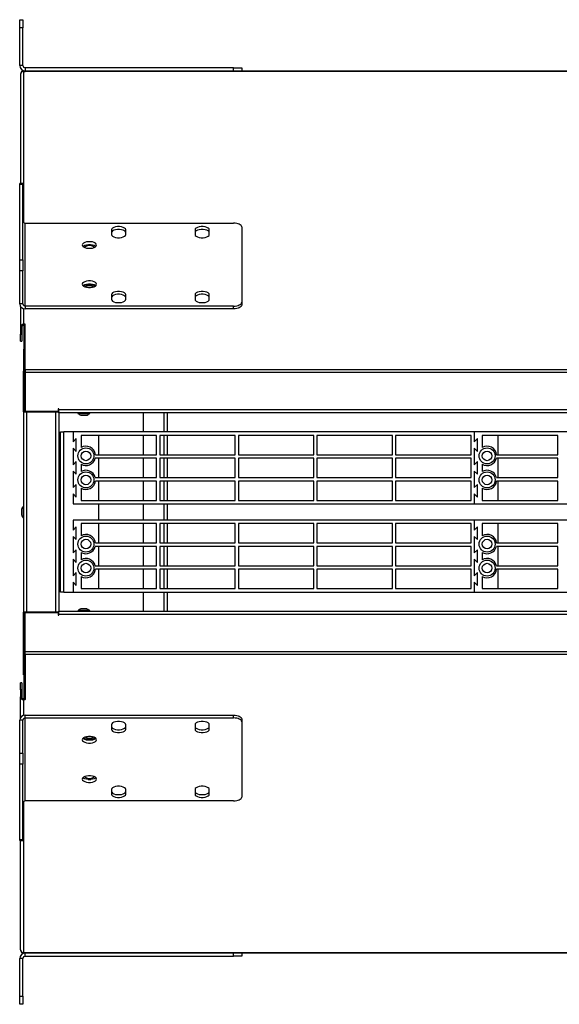
# Model space of a CAD drawing. Units: millimetres. Extents: x 8974 to 28041, y -5390 to 4822.
# Drawn here: x 9351 to 9688, y -4357 to -3743 of the extents above; entities that cross this region are included whole.
import ezdxf

# ---------------------------------------------------------------- set-up
doc = ezdxf.new("R2010")
doc.units = ezdxf.units.MM
doc.layers.add('Flowair1', color=7, linetype='Continuous')

msp = doc.modelspace()

# ---------------------------------------------------------------- linework, layer by layer
at = {"layer": 'Flowair1'}
for p, q in [((9351.384, -3742.829), (9353.384, -3742.829)), ((9351.384, -3747.829), (9351.384, -3742.829)), ((9353.384, -3742.829), (9353.384, -3747.829)), ((9353.384, -3747.829), (9351.384, -3747.829)), ((9351.384, -3771.329), (9351.384, -3747.829)), ((9353.384, -3771.329), (9353.384, -3747.829)), ((9353.384, -3771.329), (9351.384, -3771.329)), ((9353.834, -3774.829), (9354.834, -3774.829)), ((9353.834, -3775.064), (9353.834, -3774.829)), ((9353.834, -3775.064), (9354.834, -3775.064)), ((9353.834, -3775.064), (9353.834, -3869.33)), ((9354.884, -3774.829), (9354.834, -3774.829)), ((9354.834, -3774.829), (9354.834, -3775.064)), ((11897.26, -3775.064), (9354.834, -3775.064)), ((9354.884, -3772.829), (9354.884, -3774.829)), ((9484.707, -3772.829), (9354.884, -3772.829)), ((9484.707, -3774.829), (9354.884, -3774.829)), ((9484.707, -3774.829), (9484.707, -3772.829)), ((9484.707, -3772.829), (9489.707, -3772.829)), ((9489.681, -3774.829), (9484.707, -3774.829)), ((11793.219, -3774.829), (9489.681, -3774.829)), ((9489.707, -3772.829), (9489.707, -3774.829)), ((9351.834, -3776.829), (9351.834, -3844.997)), ((9353.384, -3844.997), (9351.384, -3844.997)), ((9351.384, -3845.584), (9351.384, -3844.997)), ((9353.384, -3845.584), (9351.384, -3845.584)), ((9351.384, -3892.612), (9351.384, -3845.584)), ((9353.384, -3844.997), (9353.384, -3845.584)), ((9353.384, -3892.612), (9353.384, -3845.584)), ((9354.884, -3921.439), (9354.884, -3869.708)), ((9354.884, -3869.708), (9484.707, -3869.708)), ((9408.56, -3873.941), (9408.56, -3876.763)), ((9417.46, -3876.763), (9417.46, -3873.941)), ((9460.632, -3873.941), (9460.632, -3876.763)), ((9469.532, -3876.763), (9469.532, -3873.941)), ((9489.707, -3872.06), (9489.707, -3919.088)), ((9351.384, -3892.612), (9353.384, -3892.612)), ((9351.384, -3899.376), (9351.384, -3892.612)), ((9353.384, -3892.612), (9353.384, -3899.376)), ((9353.384, -3899.376), (9351.384, -3899.376)), ((9351.384, -3920.115), (9351.384, -3899.376)), ((9353.384, -3920.115), (9353.384, -3899.376)), ((9391.171, -3909.006), (9392.236, -3908.139)), ((9392.121, -3908.28), (9391.203, -3909.028)), ((9392.208, -3908.162), (9392.208, -3908.228)), ((9392.236, -3908.139), (9392.236, -3907.884)), ((9392.236, -3908.139), (9397.433, -3908.139)), ((9397.115, -3908.162), (9392.554, -3908.162)), ((9397.433, -3908.139), (9397.433, -3907.884)), ((9397.433, -3908.139), (9398.497, -3909.006)), ((9397.461, -3908.162), (9397.461, -3908.228)), ((9398.466, -3909.028), (9397.548, -3908.28)), ((9408.56, -3914.385), (9408.56, -3917.207)), ((9417.46, -3917.207), (9417.46, -3914.385)), ((9460.632, -3914.385), (9460.632, -3917.207)), ((9469.532, -3917.207), (9469.532, -3914.385)), ((9353.384, -3920.115), (9351.384, -3920.115)), ((9351.834, -3921.631), (9351.834, -3934.553)), ((9353.834, -3923.062), (9353.834, -3932.788)), ((9354.884, -3921.439), (9354.884, -3923.204)), ((9484.707, -3921.439), (9354.884, -3921.439)), ((9484.707, -3923.204), (9354.884, -3923.204)), ((9484.707, -3923.204), (9484.707, -3921.439)), ((9489.707, -3919.088), (9489.707, -3920.853)), ((9352.634, -3934.553), (9351.834, -3934.553)), ((9351.834, -3934.553), (9351.834, -3938.966)), ((9352.634, -3934.553), (9352.634, -3938.966)), ((9354.834, -3932.788), (9353.834, -3932.788)), ((9353.834, -3933.494), (9353.834, -3932.788)), ((9354.007, -3933.494), (9353.834, -3933.494)), ((9353.984, -3933.597), (9353.984, -3961.846)), ((9354.834, -3932.835), (9354.834, -3932.788)), ((9354.834, -3961.084), (9354.834, -3932.835)), ((9351.834, -3938.966), (9352.634, -3938.966)), ((9351.834, -3943.204), (9351.834, -3938.966)), ((9352.634, -3938.966), (9352.634, -3943.204)), ((9351.834, -3943.204), (9352.634, -3943.204)), ((9353.984, -3948.262), (9353.832, -3948.262)), ((9353.832, -3948.379), (9353.832, -3948.262)), ((9353.832, -3948.379), (9353.832, -3961.968)), ((9353.984, -3948.379), (9353.832, -3948.379)), ((9353.832, -3962.85), (9353.832, -3961.968)), ((9353.832, -3961.968), (9354.011, -3961.968)), ((9353.832, -3987.342), (9353.832, -3962.85)), ((9353.984, -3962.85), (9353.832, -3962.85)), ((9353.984, -3962.85), (9353.984, -3987.129)), ((9353.984, -3962.85), (9354.834, -3962.85)), ((9354.632, -3962.571), (9354.632, -3962.85)), ((11930.434, -3961.084), (9354.834, -3961.084)), ((9354.834, -3961.084), (9354.834, -3962.85)), ((9354.834, -3962.85), (9354.834, -3987.129)), ((11930.434, -3962.85), (9354.834, -3962.85)), ((9353.832, -3987.342), (9353.832, -4112.342)), ((9353.832, -3987.342), (9355.832, -3987.342)), ((9354.834, -3987.129), (9353.984, -3987.129)), ((9354.632, -3987.342), (9354.632, -3987.129)), ((9375.434, -3987.129), (9354.834, -3987.129)), ((9355.832, -4112.342), (9355.832, -3987.342)), ((9355.832, -3987.342), (9373.832, -3987.342)), ((9356.032, -3987.129), (9356.032, -3987.342)), ((9373.832, -3987.129), (9373.832, -3987.342)), ((9373.832, -4112.342), (9373.832, -3987.342)), ((9373.832, -3987.342), (9375.832, -3987.342)), ((9375.032, -3987.129), (9375.032, -3987.342)), ((9375.834, -3985.529), (9375.434, -3985.529)), ((9375.434, -3985.529), (9375.434, -3987.129)), ((9375.832, -3987.342), (9375.832, -3985.529)), ((9375.832, -3987.342), (9375.832, -4111.756)), ((9375.834, -3985.929), (9375.834, -3985.529)), ((9375.834, -3985.929), (11909.434, -3985.929)), ((9375.834, -3987.929), (9375.834, -3985.929)), ((11909.434, -3987.929), (9375.834, -3987.929)), ((9387.684, -3987.929), (9387.684, -3988.329)), ((9387.684, -3988.329), (9392.872, -3988.329)), ((9392.872, -3988.329), (9394.984, -3988.329)), ((9394.984, -3988.329), (9394.984, -3987.929)), ((9428.335, -3987.929), (9428.335, -3999.842)), ((9441.135, -3987.929), (9441.135, -3999.842)), ((9443.335, -3987.929), (9443.335, -3999.842)), ((9376.832, -3999.842), (9378.832, -3999.842)), ((9376.832, -4099.842), (9376.832, -3999.842)), ((9378.832, -4099.842), (9378.832, -3999.842)), ((9384.632, -3999.842), (9378.832, -3999.842)), ((9384.632, -3999.842), (9384.632, -4006.092)), ((9634.632, -3999.842), (9384.632, -3999.842)), ((9436.632, -4002.092), (9389.632, -4002.092)), ((9389.632, -4002.092), (9389.632, -4009.646)), ((9400.632, -4014.092), (9400.632, -4002.092)), ((9428.335, -4002.092), (9428.335, -4014.092)), ((9436.632, -4014.092), (9436.632, -4002.092)), ((9485.632, -4002.092), (9438.632, -4002.092)), ((9438.632, -4002.092), (9438.632, -4014.092)), ((9441.135, -4002.092), (9441.135, -4014.092)), ((9443.335, -4002.092), (9443.335, -4014.092)), ((9485.632, -4014.092), (9485.632, -4002.092)), ((9534.632, -4002.092), (9487.632, -4002.092)), ((9487.632, -4002.092), (9487.632, -4014.092)), ((9534.632, -4014.092), (9534.632, -4002.092)), ((9583.632, -4002.092), (9536.632, -4002.092)), ((9536.632, -4002.092), (9536.632, -4014.092)), ((9583.632, -4014.092), (9583.632, -4002.092)), ((9632.632, -4002.092), (9585.632, -4002.092)), ((9585.632, -4002.092), (9585.632, -4014.092)), ((9632.632, -4014.092), (9632.632, -4002.092)), ((9634.632, -3999.842), (9634.632, -4006.092)), ((9884.632, -3999.842), (9634.632, -3999.842)), ((9686.632, -4002.092), (9639.632, -4002.092)), ((9639.632, -4002.092), (9639.632, -4009.646)), ((9649.632, -4014.092), (9649.632, -4002.092)), ((9686.632, -4014.092), (9686.632, -4002.092)), ((9386.632, -4004.092), (9384.632, -4006.092)), ((9386.632, -4012.092), (9386.632, -4004.092)), ((9636.632, -4004.092), (9634.632, -4006.092)), ((9636.632, -4012.092), (9636.632, -4004.092)), ((9384.632, -4010.092), (9384.632, -4020.342)), ((9384.632, -4010.092), (9386.632, -4012.092)), ((9398.585, -4014.092), (9436.632, -4014.092)), ((9438.632, -4014.092), (9485.632, -4014.092)), ((9487.632, -4014.092), (9534.632, -4014.092)), ((9536.632, -4014.092), (9583.632, -4014.092)), ((9585.632, -4014.092), (9632.632, -4014.092)), ((9634.632, -4010.092), (9634.632, -4020.342)), ((9634.632, -4010.092), (9636.632, -4012.092)), ((9648.585, -4014.092), (9686.632, -4014.092)), ((9386.632, -4018.342), (9384.632, -4020.342)), ((9386.632, -4026.342), (9386.632, -4018.342)), ((9389.632, -4020.039), (9389.632, -4024.646)), ((9436.632, -4016.342), (9398.441, -4016.342)), ((9400.632, -4028.342), (9400.632, -4016.342)), ((9428.335, -4016.342), (9428.335, -4028.342)), ((9436.632, -4028.342), (9436.632, -4016.342)), ((9485.632, -4016.342), (9438.632, -4016.342)), ((9438.632, -4016.342), (9438.632, -4028.342)), ((9441.135, -4016.342), (9441.135, -4028.342)), ((9443.335, -4016.342), (9443.335, -4028.342)), ((9485.632, -4028.342), (9485.632, -4016.342)), ((9534.632, -4016.342), (9487.632, -4016.342)), ((9487.632, -4016.342), (9487.632, -4028.342)), ((9534.632, -4028.342), (9534.632, -4016.342)), ((9583.632, -4016.342), (9536.632, -4016.342)), ((9536.632, -4016.342), (9536.632, -4028.342)), ((9583.632, -4028.342), (9583.632, -4016.342)), ((9632.632, -4016.342), (9585.632, -4016.342)), ((9585.632, -4016.342), (9585.632, -4028.342)), ((9632.632, -4028.342), (9632.632, -4016.342)), ((9636.632, -4018.342), (9634.632, -4020.342)), ((9636.632, -4026.342), (9636.632, -4018.342)), ((9639.632, -4020.039), (9639.632, -4024.646)), ((9686.632, -4016.342), (9648.441, -4016.342)), ((9649.632, -4028.342), (9649.632, -4016.342)), ((9686.632, -4028.342), (9686.632, -4016.342)), ((9384.632, -4024.342), (9384.632, -4034.592)), ((9384.632, -4024.342), (9386.632, -4026.342)), ((9634.632, -4024.342), (9634.632, -4034.592)), ((9634.632, -4024.342), (9636.632, -4026.342)), ((9386.632, -4032.592), (9384.632, -4034.592)), ((9386.632, -4040.592), (9386.632, -4032.592)), ((9398.441, -4028.342), (9436.632, -4028.342)), ((9436.632, -4030.592), (9398.585, -4030.592)), ((9400.632, -4042.592), (9400.632, -4030.592)), ((9428.335, -4030.592), (9428.335, -4042.592)), ((9436.632, -4042.592), (9436.632, -4030.592)), ((9438.632, -4028.342), (9485.632, -4028.342)), ((9485.632, -4030.592), (9438.632, -4030.592)), ((9438.632, -4030.592), (9438.632, -4042.592)), ((9441.135, -4030.592), (9441.135, -4042.592)), ((9443.335, -4030.592), (9443.335, -4042.592)), ((9485.632, -4042.592), (9485.632, -4030.592)), ((9487.632, -4028.342), (9534.632, -4028.342)), ((9534.632, -4030.592), (9487.632, -4030.592)), ((9487.632, -4030.592), (9487.632, -4042.592)), ((9534.632, -4042.592), (9534.632, -4030.592)), ((9536.632, -4028.342), (9583.632, -4028.342)), ((9583.632, -4030.592), (9536.632, -4030.592)), ((9536.632, -4030.592), (9536.632, -4042.592)), ((9583.632, -4042.592), (9583.632, -4030.592)), ((9585.632, -4028.342), (9632.632, -4028.342)), ((9632.632, -4030.592), (9585.632, -4030.592)), ((9585.632, -4030.592), (9585.632, -4042.592)), ((9632.632, -4042.592), (9632.632, -4030.592)), ((9636.632, -4032.592), (9634.632, -4034.592)), ((9636.632, -4040.592), (9636.632, -4032.592)), ((9648.441, -4028.342), (9686.632, -4028.342)), ((9686.632, -4030.592), (9648.585, -4030.592)), ((9649.632, -4042.592), (9649.632, -4030.592)), ((9686.632, -4042.592), (9686.632, -4030.592)), ((9384.632, -4038.592), (9384.632, -4044.842)), ((9384.632, -4038.592), (9386.632, -4040.592)), ((9389.632, -4035.039), (9389.632, -4042.592)), ((9634.632, -4038.592), (9634.632, -4044.842)), ((9634.632, -4038.592), (9636.632, -4040.592)), ((9639.632, -4035.039), (9639.632, -4042.592)), ((9353.832, -4046.258), (9353.632, -4046.258)), ((9353.632, -4046.258), (9353.632, -4053.558)), ((9376.032, -4045.392), (9375.832, -4045.392)), ((9376.032, -4045.392), (9376.032, -4054.292)), ((9384.632, -4044.842), (9634.632, -4044.842)), ((9389.632, -4042.592), (9436.632, -4042.592)), ((9400.632, -4054.842), (9400.632, -4044.842)), ((9428.335, -4044.842), (9428.335, -4054.842)), ((9438.632, -4042.592), (9485.632, -4042.592)), ((9441.135, -4044.842), (9441.135, -4054.842)), ((9443.335, -4044.842), (9443.335, -4054.842)), ((9487.632, -4042.592), (9534.632, -4042.592)), ((9536.632, -4042.592), (9583.632, -4042.592)), ((9585.632, -4042.592), (9632.632, -4042.592)), ((9634.632, -4044.842), (9884.632, -4044.842)), ((9639.632, -4042.592), (9686.632, -4042.592)), ((9353.632, -4053.558), (9353.832, -4053.558)), ((9375.832, -4054.292), (9376.032, -4054.292)), ((9384.632, -4054.842), (9384.632, -4061.092)), ((9634.632, -4054.842), (9384.632, -4054.842)), ((9436.632, -4057.092), (9389.632, -4057.092)), ((9389.632, -4057.092), (9389.632, -4064.646)), ((9400.632, -4069.092), (9400.632, -4057.092)), ((9428.335, -4057.092), (9428.335, -4069.092)), ((9436.632, -4069.092), (9436.632, -4057.092)), ((9485.632, -4057.092), (9438.632, -4057.092)), ((9438.632, -4057.092), (9438.632, -4069.092)), ((9441.135, -4057.092), (9441.135, -4069.092)), ((9443.335, -4057.092), (9443.335, -4069.092)), ((9485.632, -4069.092), (9485.632, -4057.092)), ((9534.632, -4057.092), (9487.632, -4057.092)), ((9487.632, -4057.092), (9487.632, -4069.092)), ((9534.632, -4069.092), (9534.632, -4057.092)), ((9583.632, -4057.092), (9536.632, -4057.092)), ((9536.632, -4057.092), (9536.632, -4069.092)), ((9583.632, -4069.092), (9583.632, -4057.092)), ((9632.632, -4057.092), (9585.632, -4057.092)), ((9585.632, -4057.092), (9585.632, -4069.092)), ((9632.632, -4069.092), (9632.632, -4057.092)), ((9634.632, -4054.842), (9634.632, -4061.092)), ((9884.632, -4054.842), (9634.632, -4054.842)), ((9686.632, -4057.092), (9639.632, -4057.092)), ((9639.632, -4057.092), (9639.632, -4064.646)), ((9649.632, -4069.092), (9649.632, -4057.092)), ((9686.632, -4069.092), (9686.632, -4057.092)), ((9386.632, -4059.092), (9384.632, -4061.092)), ((9386.632, -4067.092), (9386.632, -4059.092)), ((9636.632, -4059.092), (9634.632, -4061.092)), ((9636.632, -4067.092), (9636.632, -4059.092)), ((9384.632, -4065.092), (9384.632, -4075.342)), ((9384.632, -4065.092), (9386.632, -4067.092)), ((9398.585, -4069.092), (9436.632, -4069.092)), ((9438.632, -4069.092), (9485.632, -4069.092)), ((9487.632, -4069.092), (9534.632, -4069.092)), ((9536.632, -4069.092), (9583.632, -4069.092)), ((9585.632, -4069.092), (9632.632, -4069.092)), ((9634.632, -4065.092), (9634.632, -4075.342)), ((9634.632, -4065.092), (9636.632, -4067.092)), ((9648.585, -4069.092), (9686.632, -4069.092)), ((9386.632, -4073.342), (9384.632, -4075.342)), ((9386.632, -4081.342), (9386.632, -4073.342)), ((9389.632, -4075.039), (9389.632, -4079.646)), ((9436.632, -4071.342), (9398.441, -4071.342)), ((9400.632, -4083.342), (9400.632, -4071.342)), ((9428.335, -4071.342), (9428.335, -4083.342)), ((9436.632, -4083.342), (9436.632, -4071.342)), ((9485.632, -4071.342), (9438.632, -4071.342)), ((9438.632, -4071.342), (9438.632, -4083.342)), ((9441.135, -4071.342), (9441.135, -4083.342)), ((9443.335, -4071.342), (9443.335, -4083.342)), ((9485.632, -4083.342), (9485.632, -4071.342)), ((9534.632, -4071.342), (9487.632, -4071.342)), ((9487.632, -4071.342), (9487.632, -4083.342)), ((9534.632, -4083.342), (9534.632, -4071.342)), ((9583.632, -4071.342), (9536.632, -4071.342)), ((9536.632, -4071.342), (9536.632, -4083.342)), ((9583.632, -4083.342), (9583.632, -4071.342)), ((9632.632, -4071.342), (9585.632, -4071.342)), ((9585.632, -4071.342), (9585.632, -4083.342)), ((9632.632, -4083.342), (9632.632, -4071.342)), ((9636.632, -4073.342), (9634.632, -4075.342)), ((9636.632, -4081.342), (9636.632, -4073.342)), ((9639.632, -4075.039), (9639.632, -4079.646)), ((9686.632, -4071.342), (9648.441, -4071.342)), ((9649.632, -4083.342), (9649.632, -4071.342)), ((9686.632, -4083.342), (9686.632, -4071.342)), ((9384.632, -4079.342), (9384.632, -4089.592)), ((9384.632, -4079.342), (9386.632, -4081.342)), ((9634.632, -4079.342), (9634.632, -4089.592)), ((9634.632, -4079.342), (9636.632, -4081.342)), ((9386.632, -4087.592), (9384.632, -4089.592)), ((9386.632, -4095.592), (9386.632, -4087.592)), ((9398.441, -4083.342), (9436.632, -4083.342)), ((9436.632, -4085.592), (9398.585, -4085.592)), ((9400.632, -4097.592), (9400.632, -4085.592)), ((9428.335, -4085.592), (9428.335, -4097.592)), ((9436.632, -4097.592), (9436.632, -4085.592)), ((9438.632, -4083.342), (9485.632, -4083.342)), ((9485.632, -4085.592), (9438.632, -4085.592)), ((9438.632, -4085.592), (9438.632, -4097.592)), ((9441.135, -4085.592), (9441.135, -4097.592)), ((9443.335, -4085.592), (9443.335, -4097.592)), ((9485.632, -4097.592), (9485.632, -4085.592)), ((9487.632, -4083.342), (9534.632, -4083.342)), ((9534.632, -4085.592), (9487.632, -4085.592)), ((9487.632, -4085.592), (9487.632, -4097.592)), ((9534.632, -4097.592), (9534.632, -4085.592)), ((9536.632, -4083.342), (9583.632, -4083.342)), ((9583.632, -4085.592), (9536.632, -4085.592)), ((9536.632, -4085.592), (9536.632, -4097.592)), ((9583.632, -4097.592), (9583.632, -4085.592)), ((9585.632, -4083.342), (9632.632, -4083.342)), ((9632.632, -4085.592), (9585.632, -4085.592)), ((9585.632, -4085.592), (9585.632, -4097.592)), ((9632.632, -4097.592), (9632.632, -4085.592)), ((9636.632, -4087.592), (9634.632, -4089.592)), ((9636.632, -4095.592), (9636.632, -4087.592)), ((9648.441, -4083.342), (9686.632, -4083.342)), ((9686.632, -4085.592), (9648.585, -4085.592)), ((9649.632, -4097.592), (9649.632, -4085.592)), ((9686.632, -4097.592), (9686.632, -4085.592)), ((9384.632, -4093.592), (9384.632, -4099.842)), ((9384.632, -4093.592), (9386.632, -4095.592)), ((9389.632, -4090.039), (9389.632, -4097.592)), ((9634.632, -4093.592), (9634.632, -4099.842)), ((9634.632, -4093.592), (9636.632, -4095.592)), ((9639.632, -4090.039), (9639.632, -4097.592)), ((9378.832, -4099.842), (9376.832, -4099.842)), ((9378.832, -4099.842), (9384.632, -4099.842)), ((9384.632, -4099.842), (9634.632, -4099.842)), ((9389.632, -4097.592), (9436.632, -4097.592)), ((9428.335, -4099.842), (9428.335, -4111.756)), ((9438.632, -4097.592), (9485.632, -4097.592)), ((9441.135, -4099.842), (9441.135, -4111.756)), ((9443.335, -4099.842), (9443.335, -4111.756)), ((9487.632, -4097.592), (9534.632, -4097.592)), ((9536.632, -4097.592), (9583.632, -4097.592)), ((9585.632, -4097.592), (9632.632, -4097.592)), ((9634.632, -4099.842), (9884.632, -4099.842)), ((9639.632, -4097.592), (9686.632, -4097.592)), ((9355.832, -4112.342), (9353.832, -4112.342)), ((9353.832, -4136.835), (9353.832, -4112.342)), ((9353.979, -4112.556), (9353.979, -4136.835)), ((9353.979, -4112.556), (9354.829, -4112.556)), ((9354.632, -4112.556), (9354.632, -4112.342)), ((9354.829, -4136.835), (9354.829, -4112.556)), ((9354.829, -4112.556), (9375.429, -4112.556)), ((9373.832, -4112.342), (9355.832, -4112.342)), ((9356.032, -4112.342), (9356.032, -4112.556)), ((9375.829, -4112.342), (9373.832, -4112.342)), ((9373.832, -4112.342), (9373.832, -4112.556)), ((9375.032, -4112.342), (9375.032, -4112.556)), ((9375.429, -4112.556), (9375.429, -4114.156)), ((9375.829, -4113.756), (9375.829, -4111.756)), ((9375.829, -4111.756), (11909.429, -4111.756)), ((9375.829, -4114.156), (9375.829, -4113.756)), ((11909.429, -4113.756), (9375.829, -4113.756)), ((9387.709, -4111.356), (9387.709, -4111.756)), ((9389.282, -4111.356), (9387.709, -4111.356)), ((9395.009, -4111.356), (9389.282, -4111.356)), ((9395.009, -4111.756), (9395.009, -4111.356)), ((9375.429, -4114.156), (9375.829, -4114.156)), ((9353.832, -4137.717), (9353.832, -4136.835)), ((9353.832, -4136.835), (9353.979, -4136.835)), ((9353.832, -4151.306), (9353.832, -4137.717)), ((9354.006, -4137.717), (9353.832, -4137.717)), ((9354.829, -4136.835), (9353.979, -4136.835)), ((9353.979, -4137.838), (9353.979, -4166.088)), ((9354.632, -4136.835), (9354.632, -4137.117)), ((9354.829, -4136.835), (11930.429, -4136.835)), ((9354.829, -4138.6), (9354.829, -4136.835)), ((9354.829, -4138.6), (11930.429, -4138.6)), ((9354.829, -4138.6), (9354.829, -4166.849)), ((9352.629, -4156.481), (9351.829, -4156.481)), ((9351.829, -4160.719), (9351.829, -4156.481)), ((9352.629, -4156.481), (9352.629, -4160.719)), ((9353.832, -4151.423), (9353.832, -4151.306)), ((9353.832, -4151.306), (9353.979, -4151.306)), ((9353.832, -4151.423), (9353.979, -4151.423)), ((9351.829, -4160.719), (9351.829, -4165.131)), ((9352.629, -4160.719), (9351.829, -4160.719)), ((9352.629, -4160.719), (9352.629, -4165.131)), ((9351.829, -4178.088), (9351.829, -4165.131)), ((9351.829, -4165.131), (9352.629, -4165.131)), ((9353.829, -4166.896), (9353.829, -4166.19)), ((9354.002, -4166.19), (9353.829, -4166.19)), ((9354.829, -4166.896), (9353.829, -4166.896)), ((9353.829, -4166.896), (9353.829, -4176.657)), ((9354.829, -4166.896), (9354.829, -4166.849)), ((9353.379, -4179.603), (9351.379, -4179.603)), ((9351.379, -4200.342), (9351.379, -4179.603)), ((9353.379, -4200.342), (9353.379, -4179.603)), ((9354.879, -4178.279), (9354.879, -4176.514)), ((9354.879, -4176.514), (9484.702, -4176.514)), ((9354.879, -4230.01), (9354.879, -4178.279)), ((9354.879, -4178.279), (9484.702, -4178.279)), ((9484.702, -4178.279), (9484.702, -4176.514)), ((9489.702, -4178.866), (9489.702, -4180.631)), ((9489.702, -4180.631), (9489.702, -4227.659)), ((9408.554, -4182.512), (9408.554, -4185.334)), ((9417.454, -4185.334), (9417.454, -4182.512)), ((9460.627, -4182.512), (9460.627, -4185.334)), ((9469.527, -4185.334), (9469.527, -4182.512)), ((9392.231, -4191.546), (9391.189, -4190.697)), ((9391.221, -4190.676), (9392.116, -4191.405)), ((9392.202, -4191.522), (9392.202, -4191.457)), ((9392.231, -4191.546), (9392.231, -4191.835)), ((9397.428, -4191.546), (9392.231, -4191.546)), ((9392.549, -4191.522), (9397.11, -4191.522)), ((9398.47, -4190.697), (9397.428, -4191.546)), ((9397.428, -4191.546), (9397.428, -4191.835)), ((9397.456, -4191.522), (9397.456, -4191.457)), ((9397.543, -4191.405), (9398.438, -4190.676)), ((9351.379, -4200.342), (9353.379, -4200.342)), ((9351.379, -4207.106), (9351.379, -4200.342)), ((9353.379, -4200.342), (9353.379, -4207.106)), ((9353.379, -4207.106), (9351.379, -4207.106)), ((9351.379, -4254.134), (9351.379, -4207.106)), ((9353.379, -4254.134), (9353.379, -4207.106)), ((9390.804, -4215.497), (9391.29, -4215.892)), ((9394.031, -4216.683), (9395.628, -4216.683)), ((9394.386, -4216.706), (9395.273, -4216.706)), ((9398.369, -4215.892), (9398.855, -4215.497)), ((9408.554, -4222.956), (9408.554, -4225.778)), ((9417.454, -4225.778), (9417.454, -4222.956)), ((9460.627, -4222.956), (9460.627, -4225.778)), ((9469.527, -4225.778), (9469.527, -4222.956)), ((9353.829, -4230.389), (9353.829, -4324.621)), ((9484.702, -4230.01), (9354.879, -4230.01)), ((9351.379, -4254.134), (9353.379, -4254.134)), ((9351.379, -4254.722), (9351.379, -4254.134)), ((9351.379, -4254.722), (9353.379, -4254.722)), ((9351.829, -4322.856), (9351.829, -4254.722)), ((9353.379, -4254.134), (9353.379, -4254.722)), ((9353.379, -4328.356), (9351.379, -4328.356)), ((9351.379, -4351.856), (9351.379, -4328.356)), ((9353.379, -4351.856), (9353.379, -4328.356)), ((9353.829, -4324.621), (9354.829, -4324.621)), ((9353.834, -4324.621), (9353.834, -4324.856)), ((9353.834, -4324.856), (9354.829, -4324.856)), ((9354.829, -4324.621), (11930.429, -4324.621)), ((9354.829, -4324.856), (9354.829, -4324.621)), ((9354.829, -4324.856), (9354.879, -4324.856)), ((9354.879, -4326.856), (9354.879, -4324.856)), ((9354.879, -4324.856), (9484.702, -4324.856)), ((9354.879, -4326.856), (9484.702, -4326.856)), ((9484.702, -4326.856), (9484.702, -4324.856)), ((9484.702, -4324.856), (9489.675, -4324.856)), ((9489.702, -4326.856), (9484.702, -4326.856)), ((9489.675, -4324.856), (11793.25, -4324.856)), ((9489.702, -4324.856), (9489.702, -4326.856)), ((9351.379, -4351.856), (9353.379, -4351.856)), ((9351.379, -4356.856), (9351.379, -4351.856)), ((9353.379, -4351.856), (9353.379, -4356.856)), ((9353.379, -4356.856), (9351.379, -4356.856))]:
    msp.add_line(p, q, dxfattribs=at)
at = {"layer": 'Flowair1', "flags": 128}
for points in [[(9354.834, -3774.829), (9354.509, -3774.894), (9354.248, -3775.064)], [(9417.46, -3873.941), (9417.279, -3873.351), (9416.753, -3872.809), (9415.924, -3872.359), (9414.858, -3872.037), (9413.643, -3871.869), (9412.376, -3871.869), (9411.161, -3872.037), (9410.095, -3872.359), (9409.266, -3872.809), (9408.74, -3873.351), (9408.56, -3873.941)], [(9417.46, -3875.706), (9417.279, -3875.116), (9416.753, -3874.574), (9415.924, -3874.124), (9414.858, -3873.802), (9413.643, -3873.634), (9412.376, -3873.634), (9411.161, -3873.802), (9410.095, -3874.124), (9409.266, -3874.574), (9408.74, -3875.116), (9408.56, -3875.706)], [(9469.532, -3873.941), (9469.351, -3873.351), (9468.825, -3872.809), (9467.996, -3872.359), (9466.93, -3872.037), (9465.715, -3871.869), (9464.448, -3871.869), (9463.233, -3872.037), (9462.168, -3872.359), (9461.338, -3872.809), (9460.812, -3873.351), (9460.632, -3873.941)], [(9469.532, -3875.706), (9469.351, -3875.116), (9468.825, -3874.574), (9467.996, -3874.124), (9466.93, -3873.802), (9465.715, -3873.634), (9464.448, -3873.634), (9463.233, -3873.802), (9462.168, -3874.124), (9461.338, -3874.574), (9460.812, -3875.116), (9460.632, -3875.706)], [(9489.707, -3872.06), (9489.611, -3871.601), (9489.326, -3871.16), (9488.864, -3870.753), (9488.242, -3870.397), (9487.485, -3870.105), (9486.62, -3869.887), (9485.682, -3869.754), (9484.707, -3869.708)], [(9408.56, -3876.763), (9408.74, -3877.352), (9409.266, -3877.894), (9410.095, -3878.344), (9411.161, -3878.666), (9412.376, -3878.834), (9413.643, -3878.834), (9414.858, -3878.666), (9415.924, -3878.344), (9416.753, -3877.894), (9417.279, -3877.352), (9417.46, -3876.763)], [(9460.632, -3876.763), (9460.812, -3877.352), (9461.338, -3877.894), (9462.168, -3878.344), (9463.233, -3878.666), (9464.448, -3878.834), (9465.715, -3878.834), (9466.93, -3878.666), (9467.996, -3878.344), (9468.825, -3877.894), (9469.351, -3877.352), (9469.532, -3876.763)], [(9399.284, -3883.33), (9399.104, -3882.74), (9398.578, -3882.198), (9397.749, -3881.748), (9396.683, -3881.426), (9395.468, -3881.258), (9394.201, -3881.258), (9392.986, -3881.426), (9391.92, -3881.748), (9391.091, -3882.198), (9390.565, -3882.74), (9390.384, -3883.33), (9390.565, -3883.919), (9391.091, -3884.461), (9391.92, -3884.911), (9392.986, -3885.233), (9394.201, -3885.401), (9395.468, -3885.401), (9396.683, -3885.233), (9397.749, -3884.911), (9398.578, -3884.461), (9399.104, -3883.919), (9399.284, -3883.33)], [(9390.799, -3884.212), (9391.091, -3883.963), (9391.92, -3883.513), (9392.986, -3883.191), (9394.201, -3883.023), (9395.468, -3883.023), (9396.683, -3883.191), (9397.749, -3883.513), (9398.578, -3883.963), (9398.869, -3884.212)], [(9397.802, -3884.889), (9397.789, -3884.85), (9397.433, -3884.389), (9396.763, -3884.014), (9395.861, -3883.769), (9394.834, -3883.684), (9393.808, -3883.769), (9392.906, -3884.014), (9392.236, -3884.389), (9391.88, -3884.85), (9391.867, -3884.889)], [(9399.284, -3907.818), (9399.104, -3907.228), (9398.578, -3906.687), (9397.749, -3906.236), (9396.683, -3905.914), (9395.468, -3905.747), (9394.201, -3905.747), (9392.986, -3905.914), (9391.92, -3906.236), (9391.091, -3906.687), (9390.565, -3907.228), (9390.384, -3907.818), (9390.565, -3908.408), (9391.091, -3908.949), (9391.92, -3909.4), (9392.986, -3909.722), (9394.201, -3909.89), (9395.468, -3909.89), (9396.683, -3909.722), (9397.749, -3909.4), (9398.578, -3908.949), (9399.104, -3908.408), (9399.284, -3907.818)], [(9390.799, -3908.701), (9391.091, -3908.452), (9391.92, -3908.002), (9392.986, -3907.679), (9394.201, -3907.512), (9395.468, -3907.512), (9396.683, -3907.679), (9397.749, -3908.002), (9398.578, -3908.452), (9398.869, -3908.701)], [(9417.46, -3914.385), (9417.279, -3913.795), (9416.753, -3913.254), (9415.924, -3912.803), (9414.858, -3912.481), (9413.643, -3912.314), (9412.376, -3912.314), (9411.161, -3912.481), (9410.095, -3912.803), (9409.266, -3913.254), (9408.74, -3913.795), (9408.56, -3914.385)], [(9417.46, -3916.15), (9417.279, -3915.56), (9416.753, -3915.019), (9415.924, -3914.568), (9414.858, -3914.246), (9413.643, -3914.079), (9412.376, -3914.079), (9411.161, -3914.246), (9410.095, -3914.568), (9409.266, -3915.019), (9408.74, -3915.56), (9408.56, -3916.15)], [(9408.56, -3917.207), (9408.74, -3917.796), (9409.266, -3918.338), (9410.095, -3918.788), (9411.161, -3919.11), (9412.376, -3919.278), (9413.643, -3919.278), (9414.858, -3919.11), (9415.924, -3918.788), (9416.753, -3918.338), (9417.279, -3917.796), (9417.46, -3917.207)], [(9469.532, -3914.385), (9469.351, -3913.795), (9468.825, -3913.254), (9467.996, -3912.803), (9466.93, -3912.481), (9465.715, -3912.314), (9464.448, -3912.314), (9463.233, -3912.481), (9462.168, -3912.803), (9461.338, -3913.254), (9460.812, -3913.795), (9460.632, -3914.385)], [(9469.532, -3916.15), (9469.351, -3915.56), (9468.825, -3915.019), (9467.996, -3914.568), (9466.93, -3914.246), (9465.715, -3914.079), (9464.448, -3914.079), (9463.233, -3914.246), (9462.168, -3914.568), (9461.338, -3915.019), (9460.812, -3915.56), (9460.632, -3916.15)], [(9460.632, -3917.207), (9460.812, -3917.796), (9461.338, -3918.338), (9462.168, -3918.788), (9463.233, -3919.11), (9464.448, -3919.278), (9465.715, -3919.278), (9466.93, -3919.11), (9467.996, -3918.788), (9468.825, -3918.338), (9469.351, -3917.796), (9469.532, -3917.207)], [(9484.707, -3921.439), (9485.682, -3921.394), (9486.62, -3921.26), (9487.485, -3921.043), (9488.242, -3920.751), (9488.864, -3920.394), (9489.326, -3919.988), (9489.611, -3919.547), (9489.707, -3919.088)], [(9489.707, -3920.853), (9489.611, -3921.312), (9489.326, -3921.753), (9488.864, -3922.159), (9488.242, -3922.516), (9487.485, -3922.808), (9486.62, -3923.025), (9485.682, -3923.159), (9484.707, -3923.204)], [(9417.454, -4182.512), (9417.274, -4181.922), (9416.748, -4181.381), (9415.919, -4180.93), (9414.853, -4180.608), (9413.638, -4180.441), (9412.371, -4180.441), (9411.156, -4180.608), (9410.09, -4180.93), (9409.261, -4181.381), (9408.735, -4181.922), (9408.554, -4182.512)], [(9469.527, -4182.512), (9469.346, -4181.922), (9468.82, -4181.381), (9467.991, -4180.93), (9466.925, -4180.608), (9465.71, -4180.441), (9464.443, -4180.441), (9463.228, -4180.608), (9462.163, -4180.93), (9461.333, -4181.381), (9460.807, -4181.922), (9460.627, -4182.512)], [(9484.702, -4176.514), (9485.677, -4176.56), (9486.615, -4176.693), (9487.48, -4176.911), (9488.237, -4177.203), (9488.859, -4177.559), (9489.321, -4177.966), (9489.606, -4178.407), (9489.702, -4178.866)], [(9489.702, -4180.631), (9489.606, -4180.172), (9489.321, -4179.731), (9488.859, -4179.324), (9488.237, -4178.968), (9487.48, -4178.676), (9486.615, -4178.458), (9485.677, -4178.325), (9484.702, -4178.279)], [(9408.554, -4183.569), (9408.735, -4184.158), (9409.261, -4184.7), (9410.09, -4185.15), (9411.156, -4185.472), (9412.371, -4185.64), (9413.638, -4185.64), (9414.853, -4185.472), (9415.919, -4185.15), (9416.748, -4184.7), (9417.274, -4184.158), (9417.454, -4183.569)], [(9408.554, -4185.334), (9408.735, -4185.923), (9409.261, -4186.465), (9410.09, -4186.915), (9411.156, -4187.237), (9412.371, -4187.405), (9413.638, -4187.405), (9414.853, -4187.237), (9415.919, -4186.915), (9416.748, -4186.465), (9417.274, -4185.923), (9417.454, -4185.334)], [(9460.627, -4183.569), (9460.807, -4184.158), (9461.333, -4184.7), (9462.163, -4185.15), (9463.228, -4185.472), (9464.443, -4185.64), (9465.71, -4185.64), (9466.925, -4185.472), (9467.991, -4185.15), (9468.82, -4184.7), (9469.346, -4184.158), (9469.527, -4183.569)], [(9460.627, -4185.334), (9460.807, -4185.923), (9461.333, -4186.465), (9462.163, -4186.915), (9463.228, -4187.237), (9464.443, -4187.405), (9465.71, -4187.405), (9466.925, -4187.237), (9467.991, -4186.915), (9468.82, -4186.465), (9469.346, -4185.923), (9469.527, -4185.334)], [(9399.279, -4191.901), (9399.099, -4191.311), (9398.573, -4190.769), (9397.744, -4190.319), (9396.678, -4189.997), (9395.463, -4189.829), (9394.196, -4189.829), (9392.981, -4189.997), (9391.915, -4190.319), (9391.086, -4190.769), (9390.56, -4191.311), (9390.379, -4191.901), (9390.56, -4192.49), (9391.086, -4193.032), (9391.915, -4193.482), (9392.981, -4193.804), (9394.196, -4193.972), (9395.463, -4193.972), (9396.678, -4193.804), (9397.744, -4193.482), (9398.573, -4193.032), (9399.099, -4192.49), (9399.279, -4191.901)], [(9398.864, -4191.018), (9398.573, -4191.267), (9397.744, -4191.717), (9396.678, -4192.039), (9395.463, -4192.207), (9394.196, -4192.207), (9392.981, -4192.039), (9391.915, -4191.717), (9391.086, -4191.267), (9390.794, -4191.018)], [(9399.279, -4216.389), (9399.099, -4215.8), (9398.573, -4215.258), (9397.744, -4214.808), (9396.678, -4214.486), (9395.463, -4214.318), (9394.196, -4214.318), (9392.981, -4214.486), (9391.915, -4214.808), (9391.086, -4215.258), (9390.56, -4215.8), (9390.379, -4216.389), (9390.56, -4216.979), (9391.086, -4217.521), (9391.915, -4217.971), (9392.981, -4218.293), (9394.196, -4218.461), (9395.463, -4218.461), (9396.678, -4218.293), (9397.744, -4217.971), (9398.573, -4217.521), (9399.099, -4216.979), (9399.279, -4216.389)], [(9398.864, -4215.507), (9398.573, -4215.756), (9397.744, -4216.206), (9396.678, -4216.528), (9395.463, -4216.696), (9394.196, -4216.696), (9392.981, -4216.528), (9391.915, -4216.206), (9391.086, -4215.756), (9390.794, -4215.507)], [(9391.871, -4214.826), (9391.875, -4214.835), (9392.231, -4215.296), (9392.901, -4215.671), (9393.803, -4215.916), (9394.829, -4216.001), (9395.855, -4215.916), (9396.758, -4215.671), (9397.428, -4215.296), (9397.784, -4214.835), (9397.787, -4214.826)], [(9417.454, -4222.956), (9417.274, -4222.367), (9416.748, -4221.825), (9415.919, -4221.375), (9414.853, -4221.053), (9413.638, -4220.885), (9412.371, -4220.885), (9411.156, -4221.053), (9410.09, -4221.375), (9409.261, -4221.825), (9408.735, -4222.367), (9408.554, -4222.956)], [(9408.554, -4224.013), (9408.735, -4224.602), (9409.261, -4225.144), (9410.09, -4225.594), (9411.156, -4225.916), (9412.371, -4226.084), (9413.638, -4226.084), (9414.853, -4225.916), (9415.919, -4225.594), (9416.748, -4225.144), (9417.274, -4224.602), (9417.454, -4224.013)], [(9469.527, -4222.956), (9469.346, -4222.367), (9468.82, -4221.825), (9467.991, -4221.375), (9466.925, -4221.053), (9465.71, -4220.885), (9464.443, -4220.885), (9463.228, -4221.053), (9462.163, -4221.375), (9461.333, -4221.825), (9460.807, -4222.367), (9460.627, -4222.956)], [(9460.627, -4224.013), (9460.807, -4224.602), (9461.333, -4225.144), (9462.163, -4225.594), (9463.228, -4225.916), (9464.443, -4226.084), (9465.71, -4226.084), (9466.925, -4225.916), (9467.991, -4225.594), (9468.82, -4225.144), (9469.346, -4224.602), (9469.527, -4224.013)], [(9408.554, -4225.778), (9408.735, -4226.367), (9409.261, -4226.909), (9410.09, -4227.359), (9411.156, -4227.681), (9412.371, -4227.849), (9413.638, -4227.849), (9414.853, -4227.681), (9415.919, -4227.359), (9416.748, -4226.909), (9417.274, -4226.367), (9417.454, -4225.778)], [(9460.627, -4225.778), (9460.807, -4226.367), (9461.333, -4226.909), (9462.163, -4227.359), (9463.228, -4227.681), (9464.443, -4227.849), (9465.71, -4227.849), (9466.925, -4227.681), (9467.991, -4227.359), (9468.82, -4226.909), (9469.346, -4226.367), (9469.527, -4225.778)], [(9484.702, -4230.01), (9485.677, -4229.965), (9486.615, -4229.831), (9487.48, -4229.614), (9488.237, -4229.322), (9488.859, -4228.965), (9489.321, -4228.559), (9489.606, -4228.118), (9489.702, -4227.659)], [(9354.243, -4324.621), (9354.504, -4324.791), (9354.829, -4324.856)]]:
    msp.add_lwpolyline(points, dxfattribs=at)
at = {"layer": 'Flowair1'}
for centre, radius in [((9392.632, -4014.842), 5), ((9392.632, -4014.842), 3), ((9642.632, -4014.842), 5), ((9642.632, -4014.842), 3), ((9392.632, -4029.842), 5), ((9392.632, -4029.842), 3), ((9642.632, -4029.842), 5), ((9642.632, -4029.842), 3), ((9392.632, -4069.842), 5), ((9642.632, -4069.842), 5), ((9392.632, -4069.842), 3), ((9642.632, -4069.842), 3), ((9392.632, -4084.842), 5), ((9392.632, -4084.842), 3), ((9642.632, -4084.842), 5), ((9642.632, -4084.842), 3)]:
    msp.add_circle(centre, radius, dxfattribs=at)
for centre, radius, start, end in [((9354.884, -3771.329), 3.5, 180, 270), ((9353.834, -3776.829), 2, 90, 180), ((9353.724, -3776.955), 1.894, 86.652091, 176.205793), ((9354.884, -3771.329), 1.5, 180, 270), ((9354.802, -3868.291), 1.42, 183.794207, 273.347909), ((9392.517, -3908.883), 0.722, 87.082367, 123.29873), ((9394.834, -3913.634), 4.845, 57.974923, 122.025077), ((9397.152, -3908.883), 0.722, 56.70127, 92.917633), ((9354.691, -3919.896), 3.314, 183.794207, 273.347909), ((9354.802, -3920.022), 1.42, 183.794207, 273.347909), ((9353.724, -3934.679), 1.894, 86.652091, 176.205793), ((9353.768, -3934.629), 1.136, 86.652091, 176.205793), ((9392.632, -4014.842), 6, 7.180756, 120), ((9642.632, -4014.842), 6, 7.180756, 120), ((9392.632, -4014.842), 6, 240, 345.522488), ((9642.632, -4014.842), 6, 240, 345.522488), ((9392.632, -4029.842), 6, 14.477512, 120), ((9642.632, -4029.842), 6, 14.477512, 120), ((9392.632, -4029.842), 6, 240, 352.819244), ((9642.632, -4029.842), 6, 240, 352.819244), ((9392.632, -4069.842), 6, 7.180756, 120), ((9642.632, -4069.842), 6, 7.180756, 120), ((9392.632, -4069.842), 6, 240, 345.522488), ((9642.632, -4069.842), 6, 240, 345.522488), ((9392.632, -4084.842), 6, 14.477512, 120), ((9642.632, -4084.842), 6, 14.477512, 120), ((9392.632, -4084.842), 6, 240, 352.819244), ((9642.632, -4084.842), 6, 240, 352.819244), ((9353.719, -4165.006), 1.894, 183.794207, 273.347909), ((9353.763, -4165.056), 1.136, 183.794207, 273.347909), ((9354.686, -4179.823), 3.314, 86.652091, 176.205793), ((9354.796, -4179.697), 1.42, 86.652091, 176.205793), ((9392.512, -4190.801), 0.722, 236.70127, 272.917633), ((9394.829, -4186.009), 4.884, 238.690814, 301.309186), ((9397.147, -4190.801), 0.722, 267.082367, 303.29873), ((9354.796, -4231.428), 1.42, 86.652091, 176.205793), ((9354.879, -4328.356), 3.5, 90, 180), ((9353.719, -4322.73), 1.894, 183.794207, 273.347909), ((9353.834, -4322.856), 2, 187.597659, 270), ((9354.879, -4328.356), 1.5, 90, 180)]:
    msp.add_arc(centre, radius, start, end, dxfattribs=at)
for points in [[(9353.984, -3933.597), (9353.997, -3933.498), (9354.023, -3933.299), (9354.219, -3933.048), (9354.5, -3932.872), (9354.723, -3932.848), (9354.834, -3932.835)], [(9354.834, -3961.084), (9354.723, -3961.097), (9354.501, -3961.121), (9354.218, -3961.298), (9354.029, -3961.549), (9353.962, -3961.846), (9354.029, -3962.144), (9354.218, -3962.395), (9354.501, -3962.572), (9354.723, -3962.596), (9354.834, -3962.608)], [(9354.834, -3961.79), (9354.828, -3961.792), (9354.815, -3961.795), (9354.798, -3961.809), (9354.787, -3961.826), (9354.783, -3961.846), (9354.787, -3961.867), (9354.798, -3961.884), (9354.815, -3961.897), (9354.828, -3961.901), (9354.834, -3961.902)], [(9354.829, -4137.077), (9354.718, -4137.089), (9354.496, -4137.113), (9354.213, -4137.29), (9354.024, -4137.541), (9353.957, -4137.838), (9354.024, -4138.136), (9354.213, -4138.387), (9354.496, -4138.564), (9354.718, -4138.588), (9354.829, -4138.6)], [(9354.829, -4137.783), (9354.823, -4137.784), (9354.81, -4137.787), (9354.793, -4137.801), (9354.782, -4137.818), (9354.778, -4137.838), (9354.782, -4137.859), (9354.793, -4137.876), (9354.81, -4137.889), (9354.823, -4137.893), (9354.829, -4137.894)], [(9354.829, -4166.849), (9354.718, -4166.837), (9354.495, -4166.813), (9354.214, -4166.636), (9354.018, -4166.385), (9353.992, -4166.187), (9353.979, -4166.088)]]:
    msp.add_open_spline(points, degree=3, dxfattribs=at)
for points, knots in [([(9387.74, -3988.339), (9387.947, -3988.52), (9388.469, -3988.977), (9389.098, -3989.334), (9389.509, -3989.429), (9389.512, -3989.429)], [0, 0, 0, 0, 0.3946262, 0.9965149, 1, 1, 1, 1]), ([(9389.512, -3989.429), (9389.528, -3989.429), (9389.549, -3989.429), (9389.654, -3989.429), (9389.679, -3989.429)], [0, 0, 0, 0, 0.7569724, 1, 1, 1, 1]), ([(9389.679, -3989.429), (9389.784, -3989.429), (9389.993, -3989.429), (9390.509, -3989.429), (9391.104, -3989.429), (9391.729, -3989.429), (9392.307, -3989.429), (9392.782, -3989.429), (9393.069, -3989.429), (9393.192, -3989.429), (9393.158, -3989.429), (9393.157, -3989.429)], [0, 0, 0, 0, 0.1246081, 0.2492162, 0.3738244, 0.4984325, 0.6230406, 0.7476487, 0.8722569, 0.996865, 1, 1, 1, 1]), ([(9393.152, -3989.411), (9393.212, -3989.397), (9393.702, -3989.274), (9394.336, -3988.908), (9394.793, -3988.457), (9394.933, -3988.318)], [0, 0, 0, 0, 0.0869744, 0.7187251, 1, 1, 1, 1]), ([(9353.632, -4046.291), (9353.552, -4046.371), (9353.208, -4046.712), (9352.822, -4047.328), (9352.629, -4047.894), (9352.556, -4048.108)], [0, 0, 0, 0, 0.1581948, 0.6818522, 1, 1, 1, 1]), ([(9352.532, -4048.099), (9352.532, -4048.106), (9352.532, -4048.122), (9352.532, -4048.39), (9352.532, -4048.826), (9352.532, -4049.388), (9352.532, -4049.868), (9352.532, -4050.338), (9352.532, -4050.794), (9352.532, -4051.289), (9352.532, -4051.61), (9352.532, -4051.754), (9352.532, -4051.723), (9352.532, -4051.718)], [0, 0, 0, 0, 0.0872417, 0.1946128, 0.3019838, 0.4093549, 0.516726, 0.5503735, 0.6577445, 0.7651156, 0.8724867, 0.9798577, 1, 1, 1, 1]), ([(9352.56, -4051.708), (9352.619, -4051.894), (9352.802, -4052.466), (9353.179, -4053.082), (9353.543, -4053.434), (9353.615, -4053.503)], [0, 0, 0, 0, 0.278118, 0.8577567, 1, 1, 1, 1]), ([(9389.563, -4110.261), (9389.182, -4110.41), (9388.521, -4110.669), (9387.992, -4111.14), (9387.768, -4111.34)], [0, 0, 0, 0, 0.5753247, 1, 1, 1, 1]), ([(9392.86, -4110.256), (9392.727, -4110.256), (9392.46, -4110.256), (9391.891, -4110.256), (9391.273, -4110.256), (9390.663, -4110.256), (9390.129, -4110.256), (9389.745, -4110.256), (9389.542, -4110.256), (9389.556, -4110.256), (9389.56, -4110.256)], [0, 0, 0, 0, 0.1330228, 0.2660456, 0.3990684, 0.5320912, 0.665114, 0.7981368, 0.9311596, 1, 1, 1, 1]), ([(9393.159, -4110.256), (9393.164, -4110.256), (9393.18, -4110.256), (9393.039, -4110.256), (9392.895, -4110.256), (9392.86, -4110.256)], [0, 0, 0, 0, 0.2686795, 0.8255044, 1, 1, 1, 1]), ([(9394.958, -4111.351), (9394.82, -4111.22), (9394.387, -4110.809), (9393.759, -4110.439), (9393.26, -4110.304), (9393.153, -4110.275)], [0, 0, 0, 0, 0.2696721, 0.8441009, 1, 1, 1, 1])]:
    msp.add_open_spline(points, degree=3, knots=knots, dxfattribs=at)

doc.saveas('drawing.dxf')
